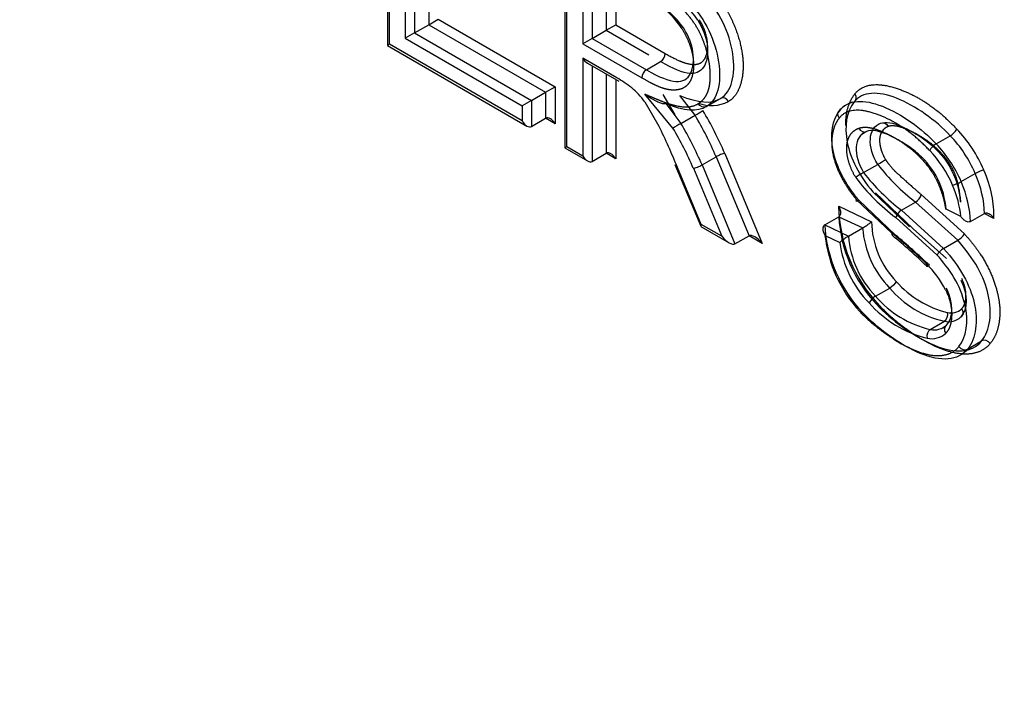
# Model space of a CAD drawing. Units: millimetres. Extents: x 0 to 210, y 0 to 297.
# Drawn here: x 31 to 33, y 269 to 270 of the extents above; entities that cross this region are included whole.
import ezdxf

# ---------------------------------------------------------------- set-up
doc = ezdxf.new("R2010")
doc.units = ezdxf.units.MM
doc.layers.add('A7A5N0BS00', color=7, linetype='Continuous')
doc.layers.add('Default', color=7, linetype='Continuous')

# ---------------------------------------------------------------- blocks, each defined once
blk = doc.blocks.new('SE7')
at = {"layer": 'A7A5N0BS00', "color": 7, "linetype": 'Continuous'}
for p, q in [((19.6514, 31.4752), (19.6514, 31.1813)), ((19.654, 31.1828), (19.654, 31.4663)), ((19.8917, 31.3364), (19.8917, 31.0425)), ((19.8944, 31.044), (19.8944, 31.3275)), ((19.6755, 31.307), (19.6755, 31.1909)), ((19.6882, 31.2966), (19.6882, 31.1982)), ((19.9158, 31.2968), (19.9158, 31.1835)), ((19.9285, 31.2864), (19.9285, 31.1908)), ((19.7073, 31.2856), (19.7073, 31.2092)), ((19.9476, 31.2754), (19.9476, 31.2018)), ((19.9604, 31.2681), (19.9604, 31.2092)), ((19.6882, 31.1982), (19.7073, 31.2092)), ((19.7073, 31.2092), (19.72, 31.2166)), ((19.7073, 31.2092), (19.8656, 31.1178)), ((19.72, 31.2166), (19.8784, 31.1251)), ((19.9476, 31.2018), (19.9604, 31.2092)), ((19.9604, 31.2092), (20.0274, 31.1704)), ((19.6882, 31.1982), (19.6755, 31.1909)), ((19.6882, 31.1982), (19.8465, 31.1068)), ((19.9285, 31.1908), (19.9476, 31.2018)), ((19.9476, 31.2018), (20.0055, 31.1684)), ((19.654, 31.1828), (19.6514, 31.1813)), ((19.6514, 31.1813), (19.8402, 31.0722)), ((19.8338, 31.079), (19.654, 31.1828)), ((19.6755, 31.1909), (19.8338, 31.0994)), ((19.9285, 31.1908), (19.9158, 31.1835)), ((19.9158, 31.1835), (19.9956, 31.1374)), ((19.9285, 31.1908), (20.002, 31.1484)), ((19.9619, 31.1373), (19.9158, 31.1639)), ((19.9158, 31.1639), (19.9158, 31.0316)), ((19.9222, 31.1572), (19.9647, 31.1327)), ((19.9285, 31.1536), (19.9285, 31.0243)), ((20.002, 31.1484), (20.0211, 31.1594)), ((19.9476, 31.1425), (19.9476, 31.0353)), ((19.9604, 31.1352), (19.9604, 31.028)), ((19.8465, 31.1068), (19.8656, 31.1178)), ((19.8656, 31.1178), (19.8784, 31.1251)), ((19.8656, 31.1178), (19.8656, 31.0826)), ((19.8784, 31.1251), (19.8784, 31.0753)), ((20.038, 31.0693), (19.9997, 31.1154)), ((20.0409, 31.0873), (20.0249, 31.1148)), ((20.0678, 31.0868), (20.0472, 31.1135)), ((20.1085, 31.1146), (20.1036, 31.1101)), ((19.8465, 31.1068), (19.8338, 31.0994)), ((19.8465, 31.1068), (19.8465, 31.0716)), ((19.9998, 31.1051), (20.019, 31.0722)), ((20.0282, 31.1025), (20.0487, 31.0758)), ((20.0832, 31.0984), (20.1023, 31.1095)), ((19.8338, 31.0994), (19.8338, 31.079)), ((20.0487, 31.0758), (20.0678, 31.0868)), ((19.8465, 31.0716), (19.8656, 31.0826)), ((19.8784, 31.0753), (19.8656, 31.0826)), ((20.2924, 31.0604), (20.2985, 31.0642)), ((20.3943, 31.048), (20.4134, 31.059)), ((19.8944, 31.044), (19.8917, 31.0425)), ((19.8917, 31.0425), (19.9222, 31.0249)), ((19.9158, 31.0316), (19.8944, 31.044)), ((19.9285, 31.0243), (19.9476, 31.0353)), ((19.9604, 31.028), (19.9476, 31.0353)), ((20.1081, 31.035), (20.1589, 30.9133)), ((20.0405, 31.0201), (20.0661, 30.959)), ((20.0773, 31.0195), (20.0964, 31.0305)), ((20.0964, 31.0305), (20.141, 30.9237)), ((20.296, 31.0092), (20.3151, 31.0202)), ((20.0763, 30.939), (20.044, 31.0162)), ((20.0656, 31.015), (20.1039, 30.923)), ((20.0773, 31.0195), (20.1219, 30.9126)), ((20.4282, 30.997), (20.4473, 31.008)), ((20.3087, 30.9829), (20.3584, 30.9357)), ((20.3633, 30.9331), (20.3121, 30.9818)), ((20.2862, 30.9729), (20.3344, 30.9272)), ((20.3393, 30.9247), (20.2896, 30.9719)), ((20.3473, 30.9583), (20.3664, 30.9693)), ((20.4235, 30.9175), (20.3664, 30.9693)), ((20.3742, 30.9793), (20.4325, 30.9264)), ((20.0661, 30.959), (20.0755, 30.9365)), ((20.2623, 30.9636), (20.3067, 30.9426)), ((20.3473, 30.9583), (20.4044, 30.9065)), ((20.4276, 30.9499), (20.407, 30.9601)), ((20.4408, 30.9429), (20.4599, 30.9539)), ((20.4725, 30.9471), (20.4593, 30.9536)), ((20.2434, 30.9384), (20.2625, 30.9494)), ((20.2625, 30.9494), (20.2948, 30.9342)), ((20.3955, 30.8976), (20.3396, 30.9482)), ((20.0757, 30.9363), (20.114, 30.9142)), ((20.1039, 30.923), (20.0763, 30.939)), ((20.2434, 30.9384), (20.2757, 30.9231)), ((20.2757, 30.9231), (20.2948, 30.9342)), ((20.4083, 30.8929), (20.3633, 30.9331)), ((20.1219, 30.9126), (20.141, 30.9237)), ((20.1589, 30.9133), (20.141, 30.9237)), ((20.2438, 30.9242), (20.2639, 30.9146)), ((20.4044, 30.9065), (20.4235, 30.9175)), ((20.3123, 30.8419), (20.3314, 30.8529)), ((20.3863, 30.797), (20.4054, 30.808)), ((20.4069, 30.8015), (20.4017, 30.7979)), ((20.4368, 30.7703), (20.4559, 30.7813))]:
    blk.add_line(p, q, dxfattribs=at)
for centre, radius, start, end in [((19.9734, 31.1486), 0.1188, 34.2262, 61.8683), ((19.9433, 31.1327), 0.1284, 33.5532, 61.8463), ((19.9543, 31.1376), 0.1188, 34.2262, 61.8683), ((20.0134, 31.1712), 0.0141, 303.101, 356.899), ((20.0093, 31.1368), 0.0137, 122.3759, 177.6241), ((20.0902, 31.1504), 0.0505, 248.7923, 297.1634), ((20.2908, 31.0692), 0.0365, 105.9016, 141.9819), ((19.9328, 31.3214), 0.2707, 299.9173, 302.5729), ((20.4014, 31.0795), 0.0237, 300.4808, 331.3607), ((20.4062, 31.0277), 0.0235, 120.3786, 151.4899), ((20.2233, 31.1807), 0.1849, 299.7671, 303.6557), ((20.5382, 31.1937), 0.2826, 217.8784, 232.5633), ((20.4004, 30.8288), 0.2084, 120.0663, 123.5165), ((20.5191, 31.1827), 0.2826, 217.8775, 232.5641), ((20.4699, 30.9685), 0.0455, 103.8448, 119.7271), ((20.5021, 31.1646), 0.2706, 216.7808, 233.0838), ((20.4056, 31.0365), 0.0455, 283.8512, 299.7228), ((20.3574, 30.9843), 0.0175, 300.843, 343.3318), ((20.4635, 30.9677), 0.2013, 181.1734, 223.5292), ((20.45, 30.96), 0.1878, 183.2161, 223.5017), ((20.2572, 31), 0.0758, 299.6969, 310.7471), ((20.4272, 30.9453), 0.1205, 181.291, 223.8787), ((20.4308, 30.9489), 0.1877, 183.2026, 223.5152), ((20.4245, 30.9437), 0.1301, 184.2079, 224.273), ((19.9118, 30.4074), 0.67, 45.5235, 50.8903), ((20.4102, 30.9402), 0.0263, 300.4506, 328.2002), ((20.4249, 30.9448), 0.1823, 186.5123, 222.6651), ((20.3094, 30.8641), 0.068, 119.6846, 131.9506), ((20.4041, 30.9319), 0.1412, 187.035, 224.4985), ((20.4054, 30.9327), 0.1301, 184.2075, 224.2735), ((19.8526, 30.3378), 0.7592, 45.8395, 50.548), ((19.7157, 30.1801), 0.9712, 46.4222, 50.0558), ((20.4165, 30.8854), 0.0243, 119.9035, 149.9987), ((20.2845, 30.7865), 0.1383, 27.6049, 45.6519), ((20.4408, 30.9495), 0.1334, 221.1227, 256.3933), ((20.4356, 30.9413), 0.1367, 220.3066, 257.2173), ((20.3252, 30.82), 0.0254, 120.5128, 149.2425), ((20.4171, 30.9316), 0.1505, 220.9307, 256.6208), ((20.4165, 30.9303), 0.1367, 220.3071, 257.2167), ((20.3992, 30.8168), 0.0107, 305.101, 17.0027), ((20.4146, 30.8402), 0.021, 255.7216, 312.0743), ((20.4112, 30.8315), 0.0241, 256.14, 312.7263), ((20.4131, 30.8286), 0.0208, 315.0344, 324.5948), ((20.3924, 30.7883), 0.0106, 125.2191, 197.2685), ((20.3921, 30.8204), 0.0241, 256.1388, 312.7275), ((20.3885, 30.812), 0.0276, 256.8659, 312.8918)]:
    blk.add_arc(centre, radius, start, end, dxfattribs=at)
for centre, major_axis, ratio, start_param, end_param in [((19.9222, 31.1676), (0.0064, -0.011), 0.57735, 4.714204, 5.497787), ((19.9642, 31.0084), (-0.0782, 0.1354), 0.57735, -0.949456, -0.764954), ((19.9682, 31.066), (-0.0416, 0.0721), 0.57735, 4.931344, 5.256746), ((19.9444, 31.0063), (-0.1275, 0.2208), 0.57735, 4.494998, 4.743877), ((19.9507, 31.0099), (-0.132, 0.2286), 0.57735, 4.494998, 4.743836), ((19.8402, 31.0826), (0.0064, -0.011), 0.57735, 4.712389, 6.283185), ((19.872, 31.0716), (-0.0064, 0.011), 0.57735, 4.712389, 6.283185), ((20.0444, 31.0729), (-0.00771, -0.00464), 0.024731, 4.096693, 5.667489), ((19.9253, 30.9952), (0.1275, -0.2208), 0.57735, 1.353405, 1.602284), ((19.6682, 30.9637), (0.3128, -0.5418), 0.57735, 1.341173, 1.440311), ((19.9189, 30.9916), (0.123, -0.213), 0.57735, 1.353405, 1.602328), ((20.3925, 30.9992), (-0.0567, 0.0983), 0.57735, 4.521447, 5.118966), ((20.367, 30.9845), (-0.0522, 0.0905), 0.57735, 4.522302, 5.119956), ((20.3861, 30.9955), (-0.0522, 0.0905), 0.57735, 4.522302, 5.119956), ((19.954, 31.0243), (-0.0064, 0.011), 0.57735, 4.712389, 6.283185), ((20.1018, 31.0314), (-0.0083, -0.00348), 0.179213, 3.76825, 5.339047), ((20.3607, 30.9808), (-0.0477, 0.0827), 0.57735, 4.523316, 5.121099), ((19.9222, 31.0353), (0.0064, -0.011), 0.57735, 4.712389, 6.283185), ((20.0719, 31.0186), (-0.0083, -0.00348), 0.176105, 0.626751, 2.197548), ((20.3813, 30.9969), (0.0555, -0.0962), 0.57735, 0.8114, 1.359167), ((20.3877, 31.0005), (0.06, -0.104), 0.57735, 0.739715, 1.359973), ((20.3622, 30.9858), (0.0555, -0.0962), 0.57735, 0.8114, 1.359167), ((20.3559, 30.9822), (0.051, -0.0884), 0.57735, 0.895443, 1.358216), ((20.2926, 30.9766), (0.00693, 0.00574), 0.237595, 2.506419, 4.077092), ((20.0827, 30.9426), (0.00711, 0.00626), 0.23537, 2.43771, 3.06232), ((20.3408, 30.9309), (0.00588, 0.00681), 0.421935, 2.451236, 3.181635), ((20.1103, 30.9267), (0.012, -0.0137), 0.396214, 4.633185, 6.203981), ((20.1526, 30.9096), (-0.012, 0.0137), 0.396214, 4.633185, 6.203981), ((20.3876, 30.8891), (0.0065, 0.00623), 0.321328, 2.486587, 4.057383), ((20.4314, 30.7774), (0.00699, -0.00567), 0.794215, 4.416109, 5.985818)]:
    blk.add_ellipse(centre, major_axis=major_axis, ratio=ratio, start_param=start_param, end_param=end_param, dxfattribs=at)
for points, degree, knots in [([(17.3131, 31.3821), (17.4904, 31.097), (17.8069, 30.6325), (18.2911, 30.019), (18.8915, 29.3465), (19.5147, 28.7701), (20.1688, 28.2805), (20.6615, 27.9684), (21.1502, 27.7136), (21.5586, 27.5464), (21.8034, 27.4682), (21.8864, 27.4442)], 3, [0, 0, 0, 0, 0.145206, 0.245551, 0.345897, 0.546587, 0.646933, 0.747278, 0.847624, 0.947969, 1, 1, 1, 1]), ([(21.9028, 27.4201), (21.7924, 27.4521), (21.5281, 27.5395), (21.1197, 27.7137), (20.6498, 27.962), (20.1689, 28.2675), (19.6722, 28.6406), (19.1999, 29.0506), (18.8545, 29.3912), (18.6248, 29.6363), (18.4996, 29.7746), (18.3779, 29.9137), (18.2597, 30.0535), (18.1449, 30.1936), (18.0336, 30.334), (17.9258, 30.4743), (17.8214, 30.6144), (17.7205, 30.7542), (17.623, 30.8934), (17.5288, 31.0318), (17.438, 31.1694), (17.3647, 31.2838), (17.3218, 31.3523), (17.3077, 31.3749)], 3, [0, 0, 0, 0, 0.069573, 0.165129, 0.251291, 0.356257, 0.458108, 0.55683, 0.65241, 0.680753, 0.708678, 0.736188, 0.763283, 0.789962, 0.816226, 0.842075, 0.867509, 0.892529, 0.917134, 0.941325, 0.965103, 0.988467, 1, 1, 1, 1]), ([(20.1023, 31.1095), (20.1099, 31.1143), (20.1201, 31.1289), (20.1215, 31.169), (20.1073, 31.2142), (20.0905, 31.2384), (20.0806, 31.2487), (20.0806, 31.2487), (20.0806, 31.2487), (20.0806, 31.2487)], 3, [0, 0, 0, 0, 0.249988, 0.499976, 0.749964, 0.999953, 0.999953, 0.999953, 1, 1, 1, 1]), ([(20.0893, 31.2579), (20.1054, 31.2412), (20.1168, 31.2174), (20.1279, 31.1943), (20.1315, 31.1714), (20.135, 31.1488), (20.1302, 31.1311), (20.1254, 31.113), (20.1132, 31.1054)], 2, [0, 0, 0, 0.25, 0.25, 0.5, 0.5, 0.75, 0.75, 1, 1, 1]), ([(20.0615, 31.2377), (20.0715, 31.2274), (20.0882, 31.2031), (20.1024, 31.158), (20.101, 31.1179), (20.0908, 31.1032), (20.0832, 31.0984)], 3, [0, 0, 0, 0, 0.249904, 0.499936, 0.749968, 1, 1, 1, 1]), ([(20.0722, 31.1025), (20.0808, 31.1079), (20.0848, 31.1175), (20.0878, 31.1248), (20.0884, 31.1351), (20.089, 31.1451), (20.0872, 31.1569), (20.0855, 31.1682), (20.0819, 31.1795), (20.0782, 31.1912), (20.0729, 31.2011), (20.0652, 31.2157), (20.0528, 31.2285)], 2, [0, 0, 0, 0.2, 0.2, 0.35, 0.35, 0.5, 0.5, 0.642857, 0.642857, 0.785714, 0.785714, 1, 1, 1]), ([(20.0274, 31.1704), (20.0443, 31.1607), (20.0539, 31.1577), (20.0692, 31.1529), (20.0769, 31.1586), (20.0811, 31.1618), (20.0832, 31.1683), (20.0853, 31.1746), (20.0848, 31.1827), (20.0839, 31.1993), (20.0737, 31.216)], 2, [0, 0, 0, 0.25, 0.25, 0.5, 0.5, 0.625, 0.625, 0.75, 0.75, 1, 1, 1]), ([(20.0503, 31.2037), (20.0567, 31.1933), (20.0607, 31.182), (20.0646, 31.1709), (20.0656, 31.1604), (20.0665, 31.1499), (20.0644, 31.1412), (20.0622, 31.1325), (20.0572, 31.1275), (20.0524, 31.1226), (20.0448, 31.1213), (20.0378, 31.12), (20.0293, 31.122), (20.0219, 31.1237), (20.0126, 31.1282), (20.0063, 31.1312), (19.9956, 31.1374)], 2, [0, 0, 0, 0.125, 0.125, 0.25, 0.25, 0.375, 0.375, 0.5, 0.5, 0.625, 0.625, 0.75, 0.75, 0.875, 0.875, 1, 1, 1]), ([(20.2843, 31.1156), (20.3022, 31.1381), (20.3481, 31.1205), (20.3872, 31.1055), (20.4222, 31.0681)], 2, [0, 0, 0, 0.5, 0.5, 1, 1, 1]), ([(19.9997, 31.1154), (20.0096, 31.1113), (20.0194, 31.1072), (20.0294, 31.103), (20.0389, 31.1005), (20.0604, 31.0948), (20.0722, 31.1025)], 2, [0, 0, 0, 0.25, 0.25, 0.5, 0.5, 1, 1, 1]), ([(20.0282, 31.1025), (20.0278, 31.1023), (20.0271, 31.102), (20.0255, 31.1021), (20.0237, 31.1024), (20.0215, 31.103), (20.0189, 31.1039), (20.0159, 31.1053), (20.0115, 31.1075), (20.0059, 31.1108), (20.0018, 31.1138), (19.9997, 31.1154)], 3, [0, 0, 0, 0, 0.035055, 0.077814, 0.131803, 0.198642, 0.279076, 0.375632, 0.501825, 0.742033, 1, 1, 1, 1]), ([(20.272, 31.0728), (20.2718, 31.0814), (20.2731, 31.0895), (20.2759, 31.1054), (20.2843, 31.1156)], 2, [0, 0, 0, 0.333333, 0.333333, 1, 1, 1]), ([(20.4134, 31.059), (20.4033, 31.0699), (20.3807, 31.0895), (20.3258, 31.1202), (20.2945, 31.119), (20.2833, 31.1048)], 3, [0, 0, 0, 0, 0.25, 0.5, 1, 1, 1, 1]), ([(20.2642, 31.0938), (20.2754, 31.108), (20.3067, 31.1092), (20.3616, 31.0785), (20.3842, 31.0588), (20.3943, 31.048)], 3, [0, 0, 0, 0, 0.5, 0.75, 1, 1, 1, 1]), ([(20.2833, 31.1048), (20.2727, 31.0922), (20.2667, 31.0512), (20.2897, 31.0053), (20.3087, 30.9829)], 3, [0, 0, 0, 0, 0.5, 1, 1, 1, 1]), ([(20.3855, 31.0389), (20.3551, 31.0714), (20.3201, 31.0857), (20.2787, 31.1026), (20.2632, 31.0831)], 2, [0, 0, 0, 0.5, 0.5, 1, 1, 1]), ([(20.2632, 31.0831), (20.2563, 31.0748), (20.254, 31.0618), (20.2515, 31.0483), (20.2547, 31.0332), (20.2579, 31.0183), (20.2666, 31.0019), (20.2748, 30.9864), (20.2862, 30.9729)], 2, [0, 0, 0, 0.25, 0.25, 0.5, 0.5, 0.75, 0.75, 1, 1, 1]), ([(20.3191, 31.0759), (20.3259, 31.0784), (20.3403, 31.0762), (20.3705, 31.06), (20.3967, 31.0406), (20.4181, 31.0124), (20.4256, 30.9852), (20.427, 30.9701)], 3, [0, 0, 0, 0, 0.25, 0.375, 0.5, 0.75, 1, 1, 1, 1]), ([(20.2854, 31.0026), (20.2791, 31.0129), (20.2758, 31.0244), (20.2726, 31.0357), (20.2733, 31.0451), (20.2739, 31.0542), (20.2783, 31.0606), (20.2826, 31.0667), (20.2896, 31.0692)], 2, [0, 0, 0, 0.25, 0.25, 0.5, 0.5, 0.75, 0.75, 1, 1, 1]), ([(20.2896, 31.0692), (20.2962, 31.0716), (20.3054, 31.0698), (20.3127, 31.0684), (20.3231, 31.0638), (20.3426, 31.0553), (20.3589, 31.0422), (20.3793, 31.0258), (20.391, 31.0061), (20.3971, 30.9957), (20.4013, 30.9833), (20.4053, 30.9718), (20.407, 30.9601)], 2, [0, 0, 0, 0.125, 0.125, 0.25, 0.25, 0.5, 0.5, 0.75, 0.75, 0.875, 0.875, 1, 1, 1]), ([(20.4079, 30.9591), (20.4065, 30.9742), (20.399, 31.0014), (20.3776, 31.0296), (20.3514, 31.049), (20.3212, 31.0652), (20.3069, 31.0674), (20.3, 31.0648)], 3, [0, 0, 0, 0, 0.25, 0.5, 0.625, 0.75, 1, 1, 1, 1]), ([(20.3295, 31.0715), (20.3248, 31.0699), (20.3217, 31.0659), (20.3185, 31.0618), (20.3178, 31.0557), (20.3172, 31.0496), (20.3193, 31.0417), (20.3214, 31.034), (20.3258, 31.0268)], 2, [0, 0, 0, 0.25, 0.25, 0.5, 0.5, 0.75, 0.75, 1, 1, 1]), ([(20.4277, 30.9692), (20.4253, 30.9951), (20.4187, 31.0098), (20.4104, 31.028), (20.3919, 31.0446), (20.3791, 31.056), (20.3598, 31.0651), (20.3389, 31.0751), (20.3295, 31.0715)], 2, [0, 0, 0, 0.25, 0.25, 0.5, 0.5, 0.75, 0.75, 1, 1, 1]), ([(20.3258, 31.0268), (20.3301, 31.0198), (20.338, 31.0116), (20.3396, 31.0099), (20.3526, 30.9983), (20.3677, 30.9848), (20.3742, 30.9793)], 2, [0, 0, 0, 0.285714, 0.285714, 0.571429, 0.571429, 1, 1, 1]), ([(20.2623, 30.9636), (20.2629, 30.9624), (20.2641, 30.9603), (20.2649, 30.957), (20.265, 30.9542), (20.2645, 30.952), (20.2637, 30.9504), (20.2629, 30.9497), (20.2625, 30.9494)], 3, [0, 0, 0, 0, 0.231215, 0.434604, 0.611149, 0.762361, 0.890658, 1, 1, 1, 1]), ([(20.4599, 30.9539), (20.4604, 30.9542), (20.4611, 30.9544), (20.4618, 30.9545), (20.4625, 30.9545), (20.4632, 30.9545), (20.4639, 30.9543), (20.4649, 30.9541), (20.4659, 30.9536), (20.4668, 30.9531), (20.4681, 30.9523), (20.4692, 30.9513), (20.4702, 30.9502), (20.471, 30.9493), (20.4718, 30.9483), (20.4724, 30.9472), (20.4725, 30.9472), (20.4725, 30.9471), (20.4725, 30.9471)], 3, [0, 0, 0, 0, 0.146088, 0.146088, 0.146088, 0.291014, 0.291014, 0.291014, 0.494069, 0.494069, 0.494069, 0.766931, 0.766931, 0.766931, 0.989171, 0.989171, 0.989171, 1, 1, 1, 1]), ([(20.4408, 30.9429), (20.4402, 30.9425), (20.4395, 30.9423), (20.4389, 30.9423), (20.4382, 30.9422), (20.4374, 30.9423), (20.4367, 30.9424), (20.4358, 30.9427), (20.4348, 30.9431), (20.4339, 30.9436), (20.4326, 30.9444), (20.4314, 30.9454), (20.4304, 30.9465), (20.4294, 30.9475), (20.4285, 30.9486), (20.4277, 30.9497), (20.4277, 30.9498), (20.4277, 30.9498), (20.4276, 30.9499)], 3, [0, 0, 0, 0, 0.141464, 0.141464, 0.141464, 0.281877, 0.281877, 0.281877, 0.476291, 0.476291, 0.476291, 0.744351, 0.744351, 0.744351, 0.989482, 0.989482, 0.989482, 1, 1, 1, 1]), ([(20.2434, 30.9384), (20.2429, 30.938), (20.2419, 30.9372), (20.241, 30.9353), (20.2407, 30.9325), (20.2413, 30.9286), (20.2429, 30.9258), (20.2438, 30.9242)], 3, [0, 0, 0, 0, 0.133429, 0.27684, 0.435866, 0.667041, 1, 1, 1, 1]), ([(20.4325, 30.9263), (20.4524, 30.9042), (20.4633, 30.8832), (20.4728, 30.8647), (20.4772, 30.8465), (20.4823, 30.8255), (20.4796, 30.8072), (20.477, 30.7894), (20.4676, 30.778)], 2, [0, 0, 0, 0.285714, 0.285714, 0.5, 0.5, 0.75, 0.75, 1, 1, 1]), ([(20.4559, 30.7813), (20.4676, 30.7956), (20.473, 30.8434), (20.4458, 30.8927), (20.4235, 30.9175), (20.4235, 30.9175), (20.4235, 30.9175), (20.4235, 30.9175)], 3, [0, 0, 0, 0, 0.499976, 0.999951, 0.999951, 0.999951, 1, 1, 1, 1]), ([(20.425, 30.7737), (20.4353, 30.7862), (20.4407, 30.8182), (20.42, 30.8679), (20.4038, 30.8883), (20.3955, 30.8976)], 3, [0, 0, 0, 0, 0.503468, 0.755202, 1, 1, 1, 1]), ([(20.3403, 30.8618), (20.3394, 30.8594), (20.3344, 30.8544), (20.3314, 30.8529), (20.3314, 30.8529), (20.3314, 30.8529), (20.3314, 30.8529)], 3, [0, 0, 0, 0, 0.999925, 0.999925, 0.999925, 1, 1, 1, 1]), ([(20.4287, 30.8246), (20.4344, 30.8305), (20.4346, 30.842), (20.4348, 30.8537), (20.4289, 30.8658)], 2, [0, 0, 0, 0.5, 0.5, 1, 1, 1]), ([(20.4071, 30.8506), (20.4153, 30.8338), (20.4153, 30.8168), (20.4153, 30.809), (20.4133, 30.8024), (20.4113, 30.7959), (20.4073, 30.7918)], 2, [0, 0, 0, 0.5, 0.5, 0.75, 0.75, 1, 1, 1]), ([(20.2908, 30.8213), (20.306, 30.8052), (20.3263, 30.7909), (20.3468, 30.7765), (20.3629, 30.7697), (20.3837, 30.7609), (20.3982, 30.7615), (20.4159, 30.7623), (20.425, 30.7737)], 2, [0, 0, 0, 0.25, 0.25, 0.5, 0.5, 0.75, 0.75, 1, 1, 1]), ([(20.4368, 30.7703), (20.4241, 30.7545), (20.3894, 30.7519), (20.3281, 30.7886), (20.3049, 30.8088), (20.2947, 30.8197)], 3, [0, 0, 0, 0, 0.5, 0.75, 1, 1, 1, 1]), ([(20.3138, 30.8307), (20.324, 30.8198), (20.3472, 30.7996), (20.4085, 30.763), (20.4432, 30.7655), (20.4559, 30.7813)], 3, [0, 0, 0, 0, 0.25, 0.5, 1, 1, 1, 1]), ([(20.4676, 30.778), (20.457, 30.7647), (20.4377, 30.7636), (20.4204, 30.7627), (20.3985, 30.7716), (20.3797, 30.7793), (20.3575, 30.7949), (20.3346, 30.811), (20.3176, 30.8291)], 2, [0, 0, 0, 0.25, 0.25, 0.5, 0.5, 0.75, 0.75, 1, 1, 1])]:
    blk.add_open_spline(points, degree=degree, knots=knots, dxfattribs=at)
for points in [[(20.0715, 31.2154), (20.0782, 31.2046), (20.0868, 31.1832), (20.0836, 31.1513), (20.0641, 31.1385), (20.0387, 31.1492), (20.0211, 31.1594)], [(20.002, 31.1484), (20.0196, 31.1382), (20.0451, 31.1275), (20.0645, 31.1403), (20.0677, 31.1722), (20.0591, 31.1935), (20.0525, 31.2044)], [(20.0472, 31.1135), (20.0721, 31.1031), (20.0905, 31.1018), (20.1023, 31.1095)], [(20.2833, 31.1048), (20.2867, 31.1063), (20.2873, 31.1123), (20.2843, 31.1156)], [(20.0832, 31.0984), (20.0714, 31.0907), (20.053, 31.0921), (20.0282, 31.1025)], [(20.0832, 31.0984), (20.0803, 31.0962), (20.0742, 31.0986), (20.0722, 31.1025)], [(20.1132, 31.1054), (20.1112, 31.1093), (20.1051, 31.1116), (20.1023, 31.1095)], [(20.2896, 30.9719), (20.2706, 30.9942), (20.2476, 31.0402), (20.2536, 31.0811), (20.2642, 31.0938)], [(20.2632, 31.0831), (20.2603, 31.0864), (20.2608, 31.0924), (20.2642, 31.0938)], [(20.3151, 31.0202), (20.3008, 31.0436), (20.3016, 31.0698), (20.3191, 31.0759)], [(20.3191, 31.0759), (20.3221, 31.0781), (20.3278, 31.0756), (20.3295, 31.0715)], [(20.3, 31.0648), (20.2825, 31.0588), (20.2817, 31.0326), (20.296, 31.0092)], [(20.2896, 31.0692), (20.2913, 31.0651), (20.2971, 31.0626), (20.3, 31.0648)], [(20.3473, 30.9583), (20.3442, 30.9568), (20.3399, 30.9512), (20.3396, 30.9482)], [(20.4044, 30.9065), (20.4267, 30.8817), (20.4539, 30.8324), (20.4485, 30.7846), (20.4368, 30.7703)], [(20.3403, 30.8618), (20.3394, 30.8594), (20.3344, 30.8544), (20.3314, 30.8529)], [(20.4275, 30.8637), (20.4372, 30.8439), (20.4372, 30.8236), (20.4275, 30.8137)], [(20.4085, 30.8027), (20.4181, 30.8126), (20.4181, 30.8329), (20.4085, 30.8527)], [(20.4287, 30.8246), (20.4315, 30.8213), (20.431, 30.8152), (20.4275, 30.8137)], [(20.4085, 30.8027), (20.4051, 30.8013), (20.4044, 30.7952), (20.4073, 30.7918)], [(20.4676, 30.778), (20.4652, 30.7815), (20.4587, 30.7835), (20.4559, 30.7813)]]:
    blk.add_open_spline(points, degree=3, dxfattribs=at)

msp = doc.modelspace()

# ---------------------------------------------------------------- block references
at = {"layer": 'Default', "color": 7}
msp.add_blockref('SE7', (12.3257, 238.397), dxfattribs=at)

doc.saveas('drawing.dxf')
